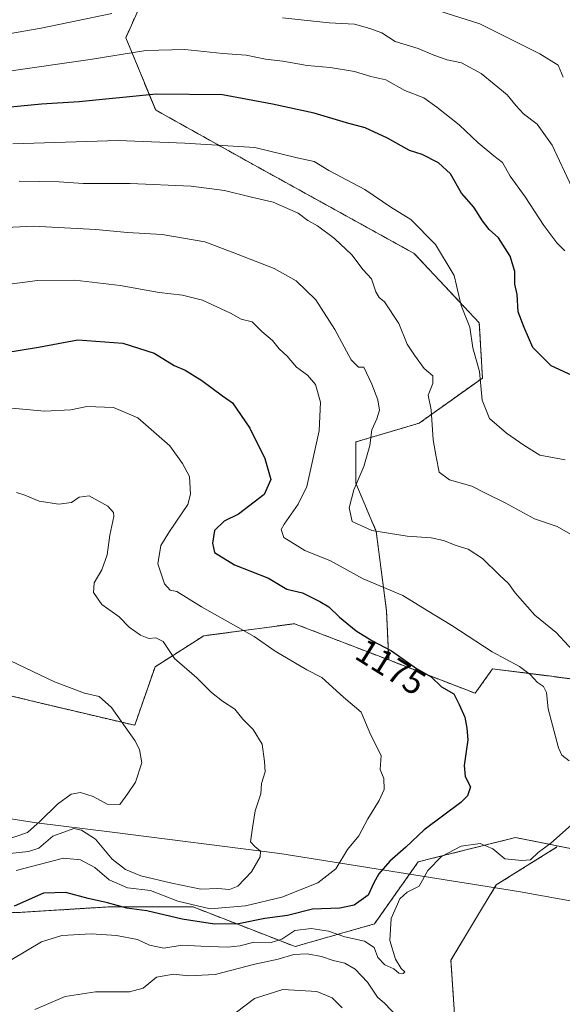
# Model space of a CAD drawing. Units: metres. Extents: x 648035 to 651489, y 4746219 to 4748606.
# Drawn here: x 650357 to 650514, y 4747404 to 4747688 of the extents above; entities that cross this region are included whole.
import ezdxf
from ezdxf.enums import TextEntityAlignment as Align

# ---------------------------------------------------------------- set-up
doc = ezdxf.new("R2010")
doc.units = ezdxf.units.M
doc.header["$MEASUREMENT"] = 0
doc.linetypes.add('TRAZOS', pattern=[0.75, 0.5, -0.25])
for name, color, linetype, lineweight in [('Arbolado forestal', 92, 'TRAZOS', 0), ('Arbolado forestal CxS', 92, 'Continuous', 0), ('Curva de nivel maestra', 36, 'Continuous', 30), ('Curva de nivel normal', 36, 'Continuous', 0), ('Espacio natural protegido', 2, 'Continuous', 13), ('Espacio natural protegido CxS', 2, 'Continuous', 0), ('Matorral', 135, 'Continuous', 0), ('Matorral CxS', 135, 'Continuous', 0), ('Municipio', 9, 'Continuous', 13), ('Municipio CxS', 142, 'Continuous', 0), ('Rótulo de curva de nivel directora', 19, 'Continuous', 0)]:
    doc.layers.add(name, color=color, linetype=linetype, lineweight=lineweight)
doc.styles.add('Arial', font='txt', dxfattribs={"height": 0.2})

# ---------------------------------------------------------------- blocks, each defined once
blk = doc.blocks.new('*U195')
at = {"layer": 'Curva de nivel normal', "color": 36, "linetype": 'Continuous', "lineweight": 0}
for points in [[(650516.59, 4747639.36, 1140), (650510.84, 4747651.41, 1140), (650506.55, 4747657.47, 1140), (650502.65, 4747660.52, 1140), (650500.5, 4747662.8, 1140), (650497.9, 4747666, 1140), (650490.4, 4747672.12, 1140), (650484.78, 4747675.18, 1140), (650480.65, 4747676.1, 1140), (650476.82, 4747677.4, 1140), (650472.3, 4747679.37, 1140), (650465.66, 4747681.33, 1140), (650461.79, 4747683.85, 1140), (650458.3, 4747685.05, 1140), (650453.94, 4747686.36, 1140), (650446.66, 4747686.75, 1140), (650433.16, 4747688.2, 1140)], [(650383.95, 4747689.44, 1140), (650363.62, 4747685.14, 1140), (650351.97, 4747683.17, 1140), (650340.29, 4747682.21, 1140), (650327.29, 4747680.99, 1140), (650315.95, 4747681.04, 1140), (650303.67, 4747682.68, 1140), (650294.83, 4747685.14, 1140), (650287.31, 4747686.99, 1140), (650281.19, 4747688.86, 1140)]]:
    blk.add_polyline3d(points, dxfattribs=at)
blk = doc.blocks.new('*U202')
at = {"layer": 'Curva de nivel normal', "color": 36, "linetype": 'Continuous', "lineweight": 0}
blk.add_polyline3d([(650514.67, 4747560.72, 1155), (650507.36, 4747562.1, 1155), (650502.76, 4747564.99, 1155), (650497.69, 4747568.37, 1155), (650492.86, 4747572.65, 1155), (650490.71, 4747577.94, 1155), (650489.9, 4747586.22, 1155), (650487.98, 4747593, 1155), (650487.14, 4747598.96, 1155), (650484.64, 4747605.19, 1155), (650482.6, 4747613.86, 1155), (650477.23, 4747622.85, 1155), (650470.18, 4747630.04, 1155), (650464.38, 4747633.62, 1155), (650456.92, 4747638.65, 1155), (650446.54, 4747644.19, 1155), (650442.34, 4747646.73, 1155), (650437.37, 4747647.79, 1155), (650425.22, 4747650.77, 1155), (650405.02, 4747651.98, 1155), (650385.8, 4747652.76, 1155), (650355.45, 4747651.85, 1155)], dxfattribs=at)
blk = doc.blocks.new('*U207')
at = {"layer": 'Curva de nivel normal', "color": 36, "linetype": 'Continuous', "lineweight": 0}
for points in [[(650419.92, 4747401.48, 1160), (650425.07, 4747405.41, 1160), (650433.29, 4747407.96, 1160), (650443.08, 4747407.41, 1160), (650447.45, 4747405.62, 1160), (650450.32, 4747402.72, 1160)], [(650516.16, 4747539.26, 1160), (650512.28, 4747541.52, 1160), (650505.82, 4747543.7, 1160), (650497.35, 4747548.34, 1160), (650491.68, 4747551.06, 1160), (650487.72, 4747553.11, 1160), (650481.28, 4747554.96, 1160), (650478.34, 4747557.16, 1160), (650477.42, 4747561.54, 1160), (650476.55, 4747566.47, 1160), (650476, 4747575.15, 1160), (650475.15, 4747579.32, 1160), (650476.47, 4747582.71, 1160), (650476.48, 4747584.93, 1160), (650474, 4747587.02, 1160), (650471.24, 4747590.89, 1160), (650469.11, 4747594.11, 1160), (650466.72, 4747600.04, 1160), (650462.56, 4747606.31, 1160), (650461.06, 4747607.48, 1160), (650460.1, 4747609.18, 1160), (650458.82, 4747612.91, 1160), (650456.45, 4747615.54, 1160), (650453.11, 4747619.86, 1160), (650448.14, 4747624.52, 1160), (650443.22, 4747628.18, 1160), (650440.47, 4747629.7, 1160), (650437.68, 4747631.81, 1160), (650430.44, 4747635.05, 1160), (650424.26, 4747636.44, 1160), (650416.44, 4747638.39, 1160), (650406.84, 4747639.6, 1160), (650389.3, 4747640.39, 1160), (650375.68, 4747640.43, 1160), (650368.78, 4747640.87, 1160), (650357.29, 4747641.05, 1160)]]:
    blk.add_polyline3d(points, dxfattribs=at)
blk = doc.blocks.new('*U211')
at = {"layer": 'Curva de nivel normal', "color": 36, "linetype": 'Continuous', "lineweight": 0}
blk.add_polyline3d([(650514.07, 4747671.04, 1135), (650512.57, 4747674.56, 1135), (650507.32, 4747677.74, 1135), (650490.01, 4747686.43, 1135), (650474.6, 4747691.35, 1135)], dxfattribs=at)
blk = doc.blocks.new('*U236')
at = {"layer": 'Curva de nivel maestra', "color": 36, "linetype": 'Continuous', "lineweight": 30}
blk.add_polyline3d([(650520.22, 4747583.36, 1150), (650510.62, 4747587.8, 1150), (650505.32, 4747593.09, 1150), (650502.77, 4747598.85, 1150), (650501.08, 4747603.41, 1150), (650500.83, 4747608.37, 1150), (650500.1, 4747611.37, 1150), (650500.1, 4747615.04, 1150), (650498.82, 4747619.45, 1150), (650495.4, 4747624.69, 1150), (650492.76, 4747627.18, 1150), (650490.78, 4747629.65, 1150), (650488.32, 4747633.55, 1150), (650484.77, 4747637.62, 1150), (650481.55, 4747643.17, 1150), (650478.14, 4747646.4, 1150), (650473.45, 4747648.76, 1150), (650469.78, 4747649.91, 1150), (650463.4, 4747653.5, 1150), (650456.96, 4747656.44, 1150), (650451.59, 4747657.91, 1150), (650442.29, 4747660.68, 1150), (650430.29, 4747663.24, 1150), (650415.9, 4747665.94, 1150), (650396.73, 4747666.12, 1150), (650374.56, 4747663.97, 1150), (650363.75, 4747663.26, 1150), (650347.81, 4747661.72, 1150)], dxfattribs=at)

msp = doc.modelspace()

# ---------------------------------------------------------------- linework, layer by layer
at = {"layer": 'Arbolado forestal', "color": 92, "linetype": 'TRAZOS', "lineweight": 0}
for points in [[(650612.49, 4747762.45, 1065.58), (650566.67, 4747763.6, 1079.5), (650528.63, 4747755.97, 1093.63), (650500.56, 4747760.59, 1097.58), (650464.92, 4747761.27, 1101.29), (650441.48, 4747755.8, 1105.84), (650425.91, 4747735.83, 1115.99), (650396.58, 4747701.64, 1134.44), (650388, 4747682.42, 1143.21), (650396.62, 4747661.59, 1151.45), (650424.23, 4747646.15, 1156.66), (650471.1, 4747620.22, 1156.51), (650489.89, 4747600.19, 1153.97), (650490.79, 4747584.31, 1154.92), (650472.56, 4747571.29, 1161.05), (650454.38, 4747565.9, 1166.12), (650454.3, 4747565.78, 1166.13), (650454.3, 4747554.01, 1164.94), (650460.19, 4747540.03, 1164.97), (650463.13, 4747517.23, 1171.99), (650463.78, 4747503, 1175.73)], [(650612.49, 4747762.45, 1065.58), (650566.67, 4747763.6, 1079.5), (650528.63, 4747755.97, 1093.63), (650500.56, 4747760.59, 1097.58), (650464.92, 4747761.27, 1101.29), (650441.48, 4747755.8, 1105.84), (650425.91, 4747735.83, 1115.99), (650396.58, 4747701.64, 1134.44), (650388, 4747682.42, 1143.21), (650396.62, 4747661.59, 1151.45), (650424.23, 4747646.15, 1156.66), (650471.1, 4747620.22, 1156.51), (650489.89, 4747600.19, 1153.97), (650490.79, 4747584.31, 1154.92), (650472.56, 4747571.29, 1161.05), (650454.38, 4747565.9, 1166.12), (650454.3, 4747565.78, 1166.13), (650454.3, 4747554.01, 1164.94), (650460.19, 4747540.03, 1164.97), (650463.13, 4747517.23, 1171.99), (650463.78, 4747503, 1175.73)], [(650463.78, 4747503, 1175.73), (650436.63, 4747513.47, 1178.15), (650410.46, 4747509.96, 1182.12), (650396.45, 4747501.04, 1186.45), (650390.58, 4747484.17, 1189.72), (650363.28, 4747490.6, 1191.32), (650356.75, 4747492.23, 1192.14), (650342.05, 4747495.5, 1195.54), (650337.15, 4747533.06, 1196.89), (650337.15, 4747539.59, 1196.42), (650327.35, 4747554.29, 1194.12), (650312.65, 4747564.09, 1193.33), (650297.95, 4747562.46, 1195.04), (650273.46, 4747557.56, 1197.71), (650260.39, 4747542.86, 1199.12), (650250.59, 4747524.9, 1192.6), (650242.42, 4747520, 1191.36), (650237.52, 4747533.06, 1196.33), (650232.63, 4747562.46, 1199.48), (650206.49, 4747578.79, 1200.38), (650191.8, 4747582.06, 1203.15), (650165.66, 4747582.06, 1211.56)], [(650463.78, 4747503, 1175.73), (650488.68, 4747493.41, 1173.44), (650493.7, 4747500.43, 1171.17), (650510.04, 4747498.39, 1169.05), (650525.35, 4747496.35, 1164.55)], [(650512.29, 4747449.41, 1169.69), (650500.31, 4747451.81, 1171.05), (650476.44, 4747445.84, 1171.04), (650472.28, 4747444.8, 1172.82), (650459.64, 4747426.9, 1171.26), (650436.78, 4747420.37, 1166.8), (650407.38, 4747431.8, 1179.74), (650382.88, 4747431.8, 1174.18), (650356.75, 4747430.17, 1173.98), (650320.82, 4747431.8, 1181.17), (650291.42, 4747449.77, 1191.01), (650278.35, 4747466.1, 1197.34), (650257.12, 4747490.6, 1194.45), (650230.99, 4747500.4, 1191.08), (650195.06, 4747495.5, 1190.82), (650181.99, 4747493.87, 1193.72), (650155.86, 4747493.87, 1198.52), (650146.85, 4747489.86, 1197.89)], [(650483.88, 4747383.77, 1163.77), (650481.71, 4747416.4, 1168.02), (650494.76, 4747438.15, 1166), (650512.16, 4747449.02, 1169.66), (650512.29, 4747449.41, 1169.69)], [(650483.88, 4747383.77, 1163.77), (650481.71, 4747416.4, 1168.02), (650494.76, 4747438.15, 1166), (650512.16, 4747449.02, 1169.66), (650512.29, 4747449.41, 1169.69)], [(650512.29, 4747449.41, 1169.69), (650518.21, 4747448.23, 1169)]]:
    msp.add_polyline3d(points, dxfattribs=at)
at = {"layer": 'Arbolado forestal CxS', "color": 92, "linetype": 'Continuous', "lineweight": 0}
for points in [[(650525.35, 4747496.35, 1164.55), (650510.04, 4747498.39, 1169.05), (650493.7, 4747500.43, 1171.17), (650488.68, 4747493.41, 1173.44), (650463.78, 4747503, 1175.73), (650463.13, 4747517.23, 1171.99), (650460.19, 4747540.03, 1164.97), (650454.3, 4747554.01, 1164.94), (650454.3, 4747565.78, 1166.13), (650454.38, 4747565.89, 1166.12), (650472.56, 4747571.29, 1161.05), (650490.79, 4747584.31, 1154.92), (650489.89, 4747600.19, 1153.97), (650471.1, 4747620.22, 1156.51), (650424.23, 4747646.15, 1156.66), (650396.62, 4747661.58, 1151.45), (650388, 4747682.42, 1143.21), (650396.58, 4747701.64, 1134.44), (650425.91, 4747735.83, 1115.99), (650441.48, 4747755.8, 1105.84), (650464.92, 4747761.27, 1101.29), (650500.56, 4747760.59, 1097.58), (650528.63, 4747755.97, 1093.63)], [(650525.35, 4747496.35, 1164.55), (650510.04, 4747498.39, 1169.05), (650493.7, 4747500.43, 1171.17), (650488.68, 4747493.41, 1173.44), (650463.78, 4747503, 1175.73), (650463.13, 4747517.23, 1171.99), (650460.19, 4747540.03, 1164.97), (650454.3, 4747554.01, 1164.94), (650454.3, 4747565.78, 1166.13), (650454.38, 4747565.89, 1166.12), (650472.56, 4747571.29, 1161.05), (650490.79, 4747584.31, 1154.92), (650489.89, 4747600.19, 1153.97), (650471.1, 4747620.22, 1156.51), (650424.23, 4747646.15, 1156.66), (650396.62, 4747661.58, 1151.45), (650388, 4747682.42, 1143.21), (650396.58, 4747701.64, 1134.44), (650425.91, 4747735.83, 1115.99), (650441.48, 4747755.8, 1105.84), (650464.92, 4747761.27, 1101.29), (650500.56, 4747760.59, 1097.58), (650528.63, 4747755.97, 1093.63)], [(650396.58, 4747701.64, 1134.44), (650388, 4747682.42, 1143.21), (650396.62, 4747661.58, 1151.45), (650424.23, 4747646.15, 1156.66), (650471.1, 4747620.22, 1156.51), (650489.89, 4747600.19, 1153.97), (650490.79, 4747584.31, 1154.92), (650472.56, 4747571.29, 1161.05), (650454.38, 4747565.89, 1166.12), (650454.3, 4747565.78, 1166.13), (650454.3, 4747554.01, 1164.94), (650460.19, 4747540.03, 1164.97), (650463.13, 4747517.23, 1171.99), (650463.78, 4747503, 1175.73), (650436.63, 4747513.47, 1178.15), (650410.46, 4747509.96, 1182.12), (650396.45, 4747501.04, 1186.45), (650390.58, 4747484.17, 1189.72), (650363.28, 4747490.6, 1191.32), (650356.75, 4747492.23, 1192.14)], [(650396.58, 4747701.64, 1134.44), (650388, 4747682.42, 1143.21), (650396.62, 4747661.58, 1151.45), (650424.23, 4747646.15, 1156.66), (650471.1, 4747620.22, 1156.51), (650489.89, 4747600.19, 1153.97), (650490.79, 4747584.31, 1154.92), (650472.56, 4747571.29, 1161.05), (650454.38, 4747565.89, 1166.12), (650454.3, 4747565.78, 1166.13), (650454.3, 4747554.01, 1164.94), (650460.19, 4747540.03, 1164.97), (650463.13, 4747517.23, 1171.99), (650463.78, 4747503, 1175.73), (650436.63, 4747513.47, 1178.15), (650410.46, 4747509.96, 1182.12), (650396.45, 4747501.04, 1186.45), (650390.58, 4747484.17, 1189.72), (650363.28, 4747490.6, 1191.32), (650356.75, 4747492.23, 1192.14)], [(650155.86, 4747493.87, 1198.52), (650181.99, 4747493.87, 1193.72), (650195.06, 4747495.5, 1190.82), (650230.99, 4747500.4, 1191.08), (650257.12, 4747490.6, 1194.45), (650278.35, 4747466.1, 1197.34), (650291.42, 4747449.77, 1191.01), (650320.82, 4747431.8, 1181.17), (650356.75, 4747430.17, 1173.98), (650382.88, 4747431.8, 1174.18), (650407.38, 4747431.8, 1179.74), (650436.78, 4747420.37, 1166.8), (650459.64, 4747426.9, 1171.26), (650472.28, 4747444.8, 1172.82), (650476.44, 4747445.84, 1171.04), (650500.31, 4747451.81, 1171.05), (650512.29, 4747449.41, 1169.69), (650512.29, 4747449.41, 1169.69), (650512.16, 4747449.02, 1169.66), (650494.76, 4747438.15, 1166), (650481.71, 4747416.4, 1168.02), (650483.88, 4747383.77, 1163.77)], [(650155.86, 4747493.87, 1198.52), (650181.99, 4747493.87, 1193.72), (650195.06, 4747495.5, 1190.82), (650230.99, 4747500.4, 1191.08), (650257.12, 4747490.6, 1194.45), (650278.35, 4747466.1, 1197.34), (650291.42, 4747449.77, 1191.01), (650320.82, 4747431.8, 1181.17), (650356.75, 4747430.17, 1173.98), (650382.88, 4747431.8, 1174.18), (650407.38, 4747431.8, 1179.74), (650436.78, 4747420.37, 1166.8), (650459.64, 4747426.9, 1171.26), (650472.28, 4747444.8, 1172.82), (650476.44, 4747445.84, 1171.04), (650500.31, 4747451.81, 1171.05), (650512.29, 4747449.41, 1169.69), (650512.29, 4747449.41, 1169.69), (650512.16, 4747449.02, 1169.66), (650494.76, 4747438.15, 1166), (650481.71, 4747416.4, 1168.02), (650483.88, 4747383.77, 1163.77)], [(650483.88, 4747383.77, 1163.77), (650481.71, 4747416.4, 1168.02), (650494.76, 4747438.15, 1166), (650512.16, 4747449.02, 1169.66), (650512.29, 4747449.41, 1169.69), (650518.21, 4747448.23, 1169)], [(650483.88, 4747383.77, 1163.77), (650481.71, 4747416.4, 1168.02), (650494.76, 4747438.15, 1166), (650512.16, 4747449.02, 1169.66), (650512.29, 4747449.41, 1169.69), (650518.21, 4747448.23, 1169)]]:
    msp.add_polyline3d(points, dxfattribs=at)
at = {"layer": 'Curva de nivel maestra', "color": 36, "linetype": 'Continuous', "lineweight": 30}
msp.add_polyline3d([(650352.84, 4747591.58, 1175), (650362.83, 4747593.18, 1175), (650374.23, 4747595.3, 1175), (650387.16, 4747594.38, 1175), (650396.21, 4747591.52, 1175), (650401.94, 4747587.96, 1175), (650405.09, 4747586.54, 1175), (650409.94, 4747583.6, 1175), (650415.85, 4747579.2, 1175), (650418.8, 4747577.12, 1175), (650423.8, 4747569.84, 1175), (650428.06, 4747561.14, 1175), (650429.79, 4747555.01, 1175), (650427.93, 4747550.71, 1175), (650420.48, 4747545.04, 1175), (650416.37, 4747543.04, 1175), (650413.59, 4747540.37, 1175), (650412.95, 4747536.71, 1175), (650413.58, 4747534, 1175), (650419.29, 4747530.46, 1175), (650429.16, 4747526.57, 1175), (650434.45, 4747523.43, 1175), (650438.91, 4747522.32, 1175), (650443.92, 4747519.84, 1175), (650446.56, 4747518.36, 1175), (650449.58, 4747515.33, 1175), (650454.42, 4747511.42, 1175), (650458.88, 4747508.62, 1175), (650464.59, 4747505.68, 1175), (650471.8, 4747500.57, 1175), (650476.03, 4747498.16, 1175), (650478.98, 4747495.22, 1175), (650482.51, 4747493.22, 1175), (650484.07, 4747490.16, 1175), (650485.68, 4747486.5, 1175), (650486.33, 4747483.33, 1175), (650486.58, 4747479.95, 1175), (650485.56, 4747472.56, 1175), (650485.78, 4747469.43, 1175), (650487.36, 4747466.41, 1175), (650486.5, 4747463.84, 1175), (650484.53, 4747461.94, 1175), (650473.96, 4747454.04, 1175), (650468.68, 4747449.04, 1175), (650464.08, 4747445.04, 1175), (650460.91, 4747441.37, 1175), (650459.52, 4747438.71, 1175), (650457.9, 4747435.18, 1175), (650453.87, 4747432.29, 1175), (650449.68, 4747431.43, 1175), (650441.77, 4747431.19, 1175), (650434.62, 4747429.37, 1175), (650428.07, 4747428.49, 1175), (650420.5, 4747426.92, 1175), (650413.55, 4747426.79, 1175), (650404.24, 4747428.29, 1175), (650394.08, 4747430.66, 1175), (650388.32, 4747431.46, 1175), (650382.76, 4747433, 1175), (650377.19, 4747434.21, 1175), (650370.76, 4747435.98, 1175), (650364.34, 4747435.81, 1175), (650355.82, 4747432.04, 1175)], dxfattribs=at)
at = {"layer": 'Curva de nivel normal', "color": 36, "linetype": 'Continuous', "lineweight": 0}
for points in [[(650514.56, 4747620.98, 1145), (650512.21, 4747623.29, 1145), (650508.49, 4747628.24, 1145), (650503.13, 4747636.55, 1145), (650498.8, 4747642.55, 1145), (650496.59, 4747646.47, 1145), (650494.11, 4747648.38, 1145), (650489.56, 4747652.15, 1145), (650484.1, 4747657.35, 1145), (650477.62, 4747662.42, 1145), (650473.9, 4747665.09, 1145), (650468.44, 4747667.2, 1145), (650462.95, 4747670.31, 1145), (650458.63, 4747671.27, 1145), (650453.95, 4747672.69, 1145), (650446.95, 4747673.86, 1145), (650440.29, 4747674.46, 1145), (650433.29, 4747675.65, 1145), (650428.29, 4747676.24, 1145), (650422.71, 4747677.38, 1145), (650415.97, 4747677.88, 1145), (650405.04, 4747679.03, 1145), (650393.82, 4747678.76, 1145), (650377.71, 4747676.16, 1145), (650354.26, 4747672.77, 1145)], [(650519.18, 4747503.26, 1165), (650512.06, 4747510.89, 1165), (650505.87, 4747515.94, 1165), (650500.21, 4747522.37, 1165), (650498.31, 4747525.06, 1165), (650495.68, 4747527.43, 1165), (650490.8, 4747532.27, 1165), (650486.71, 4747534.99, 1165), (650483.19, 4747535.99, 1165), (650479.52, 4747537.48, 1165), (650475.98, 4747538.23, 1165), (650469.12, 4747538.75, 1165), (650458.89, 4747540.31, 1165), (650453.23, 4747542.98, 1165), (650452.42, 4747546.84, 1165), (650453.74, 4747552.1, 1165), (650456.64, 4747558.82, 1165), (650458.36, 4747564.82, 1165), (650458.96, 4747569.4, 1165), (650460.4, 4747572.5, 1165), (650461.14, 4747575.03, 1165), (650460.67, 4747577.99, 1165), (650458.93, 4747582.56, 1165), (650456.62, 4747587.46, 1165), (650455.06, 4747587.39, 1165), (650452.94, 4747589.53, 1165), (650448.22, 4747598.31, 1165), (650442.77, 4747606.83, 1165), (650437.06, 4747612.36, 1165), (650430.81, 4747615.9, 1165), (650418.67, 4747620.64, 1165), (650410.8, 4747623.62, 1165), (650398.52, 4747625.7, 1165), (650388.55, 4747626.3, 1165), (650379.39, 4747627.15, 1165), (650361.31, 4747628.06, 1165), (650351.55, 4747627.62, 1165)], [(650515.8, 4747473.88, 1170), (650513.7, 4747475.54, 1170), (650512.67, 4747477.7, 1170), (650509.71, 4747488.88, 1170), (650509.21, 4747493.66, 1170), (650508.42, 4747495.39, 1170), (650506.61, 4747496.49, 1170), (650504.54, 4747498.8, 1170), (650501.44, 4747501.08, 1170), (650493.58, 4747505.38, 1170), (650481.98, 4747512.95, 1170), (650474.83, 4747517.3, 1170), (650467.87, 4747521.59, 1170), (650456.45, 4747526.41, 1170), (650446.99, 4747531.58, 1170), (650439.65, 4747534.61, 1170), (650433.55, 4747538.36, 1170), (650432.75, 4747540.59, 1170), (650433.66, 4747542.16, 1170), (650437.73, 4747547.97, 1170), (650440.18, 4747553.04, 1170), (650443.71, 4747569.12, 1170), (650444.08, 4747577.37, 1170), (650442.64, 4747582.4, 1170), (650440.35, 4747585.17, 1170), (650437.17, 4747587.4, 1170), (650434.56, 4747590.59, 1170), (650432.24, 4747592.68, 1170), (650430.27, 4747595.1, 1170), (650427.26, 4747597.7, 1170), (650424.45, 4747600.53, 1170), (650421.24, 4747601.32, 1170), (650418.21, 4747602.97, 1170), (650410.1, 4747606.73, 1170), (650404.35, 4747608.2, 1170), (650397.64, 4747608.94, 1170), (650386.37, 4747610.99, 1170), (650373.31, 4747612.48, 1170), (650362.59, 4747612.43, 1170), (650351.5, 4747610.98, 1170)], [(650350.95, 4747576.04, 1180), (650364.62, 4747574.79, 1180), (650372.15, 4747575.16, 1180), (650376.75, 4747576.06, 1180), (650384.44, 4747575.76, 1180), (650391.52, 4747572.83, 1180), (650400.66, 4747564.76, 1180), (650404.36, 4747559.66, 1180), (650406.4, 4747555.9, 1180), (650406.64, 4747550.86, 1180), (650405.89, 4747547.84, 1180), (650400.62, 4747540.08, 1180), (650398.13, 4747536.06, 1180), (650397.26, 4747530.68, 1180), (650399.2, 4747524.93, 1180), (650400.79, 4747523.12, 1180), (650402.71, 4747522.75, 1180), (650409.86, 4747518.37, 1180), (650425, 4747509.78, 1180), (650431.08, 4747505.5, 1180), (650440.16, 4747500.21, 1180), (650444.51, 4747497.91, 1180), (650450.77, 4747492.32, 1180), (650455.81, 4747487.97, 1180), (650458.63, 4747481.35, 1180), (650461.62, 4747475.45, 1180), (650461.36, 4747471.42, 1180), (650462.41, 4747468.79, 1180), (650462.47, 4747465.68, 1180), (650461.01, 4747462.45, 1180), (650457.73, 4747457.18, 1180), (650455.19, 4747452.29, 1180), (650451.9, 4747448.37, 1180), (650448.5, 4747442.77, 1180), (650443.33, 4747438.74, 1180), (650432.96, 4747434.62, 1180), (650422.55, 4747432.1, 1180), (650412.36, 4747431.26, 1180), (650403.02, 4747433.44, 1180), (650395.1, 4747436.52, 1180), (650388.53, 4747437.28, 1180), (650383.18, 4747439.6, 1180), (650379.08, 4747443.16, 1180), (650374.95, 4747445.37, 1180), (650370.07, 4747445.82, 1180), (650356.45, 4747442.28, 1180)], [(650354.62, 4747447.17, 1185), (650359.95, 4747447.77, 1185), (650362.95, 4747448.78, 1185), (650367.03, 4747452.24, 1185), (650373.06, 4747454.38, 1185), (650375.2, 4747453.95, 1185), (650379.24, 4747451.33, 1185), (650384.11, 4747445.53, 1185), (650387.92, 4747442.6, 1185), (650392.36, 4747440.78, 1185), (650401.29, 4747438.68, 1185), (650409.62, 4747436.93, 1185), (650414.55, 4747437.13, 1185), (650417.86, 4747436.84, 1185), (650420.25, 4747437.78, 1185), (650424.21, 4747441.92, 1185), (650426.72, 4747446.28, 1185), (650426.84, 4747447.85, 1185), (650425.15, 4747449.24, 1185), (650423.9, 4747450.58, 1185), (650424.48, 4747454.62, 1185), (650425.31, 4747459.52, 1185), (650426.9, 4747464.43, 1185), (650427.1, 4747467.37, 1185), (650428.19, 4747470.71, 1185), (650428.01, 4747473.71, 1185), (650427.35, 4747478.73, 1185), (650424.73, 4747482.94, 1185), (650421.77, 4747485.98, 1185), (650419.44, 4747488.85, 1185), (650415.85, 4747491.08, 1185), (650412.7, 4747493.62, 1185), (650408.48, 4747497.9, 1185), (650402.05, 4747503.47, 1185), (650398.81, 4747508.33, 1185), (650396.65, 4747509.42, 1185), (650394.62, 4747509.2, 1185), (650392.29, 4747510.18, 1185), (650389, 4747512.5, 1185), (650386.07, 4747515.44, 1185), (650381.07, 4747519.03, 1185), (650378.67, 4747522.47, 1185), (650378.9, 4747525.21, 1185), (650381.09, 4747529.01, 1185), (650382.61, 4747533.37, 1185), (650383.4, 4747539.04, 1185), (650384.54, 4747544.37, 1185), (650384.48, 4747545.52, 1185), (650382.88, 4747547.39, 1185), (650377.5, 4747550.29, 1185), (650374.62, 4747549.99, 1185), (650372.39, 4747548.4, 1185), (650368.71, 4747547.89, 1185), (650363.06, 4747548.78, 1185), (650358.95, 4747550.57, 1185), (650356.55, 4747551.34, 1185)], [(650353.54, 4747451.19, 1190), (650359.68, 4747453.26, 1190), (650363.29, 4747456.51, 1190), (650368.29, 4747461.44, 1190), (650372.29, 4747464.31, 1190), (650374.95, 4747464.76, 1190), (650378.62, 4747463.62, 1190), (650382.6, 4747461.41, 1190), (650386.28, 4747461.31, 1190), (650388.64, 4747464.47, 1190), (650390.8, 4747467.77, 1190), (650392.62, 4747473.35, 1190), (650391.99, 4747477.22, 1190), (650390.65, 4747479.76, 1190), (650383.85, 4747489.31, 1190), (650380.29, 4747492.52, 1190), (650376.08, 4747493.4, 1190), (650367.45, 4747496.75, 1190), (650352.54, 4747503.85, 1190)], [(650355.13, 4747416.66, 1170), (650363.75, 4747421.76, 1170), (650369.62, 4747423.53, 1170), (650378.06, 4747424.04, 1170), (650385.3, 4747423.59, 1170), (650391.38, 4747422.4, 1170), (650394.86, 4747420.75, 1170), (650398.95, 4747419.89, 1170), (650404.29, 4747420.8, 1170), (650409.62, 4747420.52, 1170), (650417.29, 4747420.24, 1170), (650420.95, 4747420.57, 1170), (650424.95, 4747421.59, 1170), (650429.95, 4747421.52, 1170), (650432.95, 4747422.53, 1170), (650436.75, 4747425.04, 1170), (650441.46, 4747425.62, 1170), (650446.41, 4747424.77, 1170), (650451.12, 4747423.17, 1170), (650456.84, 4747421.92, 1170), (650459.58, 4747420.05, 1170), (650460.63, 4747417.22, 1170), (650462.65, 4747415.11, 1170), (650465.3, 4747413.95, 1170), (650466.72, 4747412.74, 1170), (650467.99, 4747412.62, 1170), (650468.42, 4747413.09, 1170), (650467.35, 4747414.08, 1170), (650465.69, 4747416.78, 1170), (650464.07, 4747422.16, 1170), (650464.48, 4747428.45, 1170), (650467, 4747434.09, 1170), (650469.13, 4747436.02, 1170), (650472.51, 4747437.79, 1170), (650475.01, 4747442.3, 1170), (650478.95, 4747446.33, 1170), (650484.62, 4747449.3, 1170), (650490.16, 4747450.09, 1170), (650493.78, 4747448.58, 1170), (650497.21, 4747445.63, 1170), (650502.17, 4747445.19, 1170), (650504.67, 4747445.42, 1170), (650506.8, 4747447.45, 1170), (650510.54, 4747450.15, 1170), (650517.32, 4747456.21, 1170)], [(650361.78, 4747402.25, 1165), (650370.5, 4747405.97, 1165), (650379.31, 4747407.28, 1165), (650389.05, 4747407.32, 1165), (650392.98, 4747408.34, 1165), (650396.88, 4747411.53, 1165), (650401.79, 4747412.4, 1165), (650406.08, 4747411.92, 1165), (650413.75, 4747412.35, 1165), (650425.2, 4747415.29, 1165), (650431.92, 4747416.7, 1165), (650436.43, 4747418.05, 1165), (650440.23, 4747418.28, 1165), (650444.37, 4747417.47, 1165), (650447.81, 4747416.32, 1165), (650451.17, 4747415.59, 1165), (650454.11, 4747413.87, 1165), (650457.69, 4747410.11, 1165), (650460.5, 4747405.81, 1165), (650462.7, 4747403.93, 1165), (650466.25, 4747400.16, 1165)]]:
    msp.add_polyline3d(points, dxfattribs=at)
at = {"layer": 'Espacio natural protegido', "color": 2, "linetype": 'Continuous', "lineweight": 13}
msp.add_polyline3d([(650162.25, 4747486.52, 1194.19), (650230.56, 4747476.14, 1186.28), (650296.05, 4747466.36, 1202.42), (650362.32, 4747456.08, 1189.83), (650384.1, 4747453.33, 1187.68), (650432.38, 4747447.24, 1183.39), (650501.2, 4747436.23, 1167), (650583.8, 4747421.32, 1148.15), (650631.63, 4747443.2, 1135.73), (650695.29, 4747471.11, 1116.28), (650761.47, 4747501.08, 1099.04), (650826.51, 4747530.27, 1080.81), (650885.48, 4747556.86, 1063.95), (650949.13, 4747585.91, 1051.11), (650997.85, 4747607.68, 1034.69), (651069.88, 4747605.21, 1009.86), (651135.66, 4747603.43, 983.95), (651202.23, 4747600.01, 959.26), (651270.94, 4747598.02, 934.63), (651341.7, 4747595.03, 909.1), (651418.04, 4747594.13, 878.41), (651460.14, 4747591.61, 862.18)], dxfattribs=at)
msp.add_polyline3d([(650162.25, 4747486.52, 1194.19), (650230.56, 4747476.14, 1186.28), (650296.05, 4747466.36, 1202.42), (650362.32, 4747456.08, 1189.83), (650384.1, 4747453.33, 1187.68), (650432.38, 4747447.24, 1183.39), (650501.2, 4747436.23, 1167), (650583.8, 4747421.32, 1148.15), (650631.63, 4747443.2, 1135.73), (650695.29, 4747471.11, 1116.28), (650761.47, 4747501.08, 1099.04), (650826.51, 4747530.27, 1080.81), (650885.48, 4747556.86, 1063.95), (650949.13, 4747585.91, 1051.11), (650997.85, 4747607.68, 1034.69), (651069.88, 4747605.21, 1009.86), (651135.66, 4747603.43, 983.95), (651202.23, 4747600.01, 959.26), (651270.94, 4747598.02, 934.63), (651341.7, 4747595.03, 909.1), (651418.04, 4747594.13, 878.41), (651460.14, 4747591.61, 862.18)], dxfattribs=at)
at = {"layer": 'Espacio natural protegido CxS', "color": 2, "linetype": 'Continuous', "lineweight": 0}
msp.add_polyline3d([(650162.25, 4747486.52, 1194.19), (650230.56, 4747476.14, 1186.28), (650296.05, 4747466.36, 1202.42), (650362.32, 4747456.08, 1189.83), (650384.1, 4747453.33, 1187.68), (650432.38, 4747447.24, 1183.39), (650501.2, 4747436.23, 1167), (650583.8, 4747421.32, 1148.15), (650631.63, 4747443.2, 1135.73), (650695.29, 4747471.11, 1116.28), (650761.47, 4747501.08, 1099.04), (650826.51, 4747530.27, 1080.81), (650885.48, 4747556.86, 1063.95), (650949.13, 4747585.91, 1051.11), (650997.85, 4747607.68, 1034.69), (651069.88, 4747605.21, 1009.86), (651135.66, 4747603.43, 983.95), (651202.23, 4747600.01, 959.26), (651270.94, 4747598.02, 934.63), (651341.7, 4747595.03, 909.1), (651418.04, 4747594.13, 878.41), (651460.14, 4747591.61, 862.18), (651460.14, 4747591.61, 862.18), (651488.79, 4746292.93, 1076.11)], dxfattribs=at)
msp.add_polyline3d([(650162.25, 4747486.52, 1194.19), (650230.56, 4747476.14, 1186.28), (650296.05, 4747466.36, 1202.42), (650362.32, 4747456.08, 1189.83), (650384.1, 4747453.33, 1187.68), (650432.38, 4747447.24, 1183.39), (650501.2, 4747436.23, 1167), (650583.8, 4747421.32, 1148.15), (650631.63, 4747443.2, 1135.73), (650695.29, 4747471.11, 1116.28), (650761.47, 4747501.08, 1099.04), (650826.51, 4747530.27, 1080.81), (650885.48, 4747556.86, 1063.95), (650949.13, 4747585.91, 1051.11), (650997.85, 4747607.68, 1034.69), (651069.88, 4747605.21, 1009.86), (651135.66, 4747603.43, 983.95), (651202.23, 4747600.01, 959.26), (651270.94, 4747598.02, 934.63), (651341.7, 4747595.03, 909.1), (651418.04, 4747594.13, 878.41), (651460.14, 4747591.61, 862.18), (651460.14, 4747591.61, 862.18), (651488.79, 4746292.93, 1076.11)], dxfattribs=at)
msp.add_polyline3d([(650162.25, 4747486.52, 1194.19), (650230.56, 4747476.14, 1186.28), (650296.05, 4747466.36, 1202.42), (650362.32, 4747456.08, 1189.83), (650384.1, 4747453.33, 1187.68), (650432.38, 4747447.24, 1183.39), (650501.2, 4747436.23, 1167), (650583.8, 4747421.32, 1148.15), (650631.63, 4747443.2, 1135.73), (650695.29, 4747471.11, 1116.28), (650761.47, 4747501.08, 1099.04), (650826.51, 4747530.27, 1080.81), (650885.48, 4747556.86, 1063.95), (650949.13, 4747585.91, 1051.11), (650997.85, 4747607.68, 1034.69), (651069.88, 4747605.21, 1009.86), (651135.66, 4747603.43, 983.95), (651202.23, 4747600.01, 959.26), (651270.94, 4747598.02, 934.63), (651341.7, 4747595.03, 909.1), (651418.04, 4747594.13, 878.41), (651460.14, 4747591.61, 862.18), (651460.14, 4747591.61, 862.18), (651488.79, 4746292.93, 1076.11)], dxfattribs=at)
msp.add_polyline3d([(650162.25, 4747486.52, 1194.19), (650230.56, 4747476.14, 1186.28), (650296.05, 4747466.36, 1202.42), (650362.32, 4747456.08, 1189.83), (650384.1, 4747453.33, 1187.68), (650432.38, 4747447.24, 1183.39), (650501.2, 4747436.23, 1167), (650583.8, 4747421.32, 1148.15), (650631.63, 4747443.2, 1135.73), (650695.29, 4747471.11, 1116.28), (650761.47, 4747501.08, 1099.04), (650826.51, 4747530.27, 1080.81), (650885.48, 4747556.86, 1063.95), (650949.13, 4747585.91, 1051.11), (650997.85, 4747607.68, 1034.69), (651069.88, 4747605.21, 1009.86), (651135.66, 4747603.43, 983.95), (651202.23, 4747600.01, 959.26), (651270.94, 4747598.02, 934.63), (651341.7, 4747595.03, 909.1), (651418.04, 4747594.13, 878.41), (651460.14, 4747591.61, 862.18), (651460.14, 4747591.61, 862.18), (651488.79, 4746292.93, 1076.11)], dxfattribs=at)
at = {"layer": 'Matorral', "color": 135, "linetype": 'Continuous', "lineweight": 0}
for points in [[(650463.78, 4747503, 1175.73), (650436.63, 4747513.47, 1178.15), (650410.46, 4747509.96, 1182.12), (650396.45, 4747501.04, 1186.45), (650390.58, 4747484.17, 1189.72), (650363.28, 4747490.6, 1191.32), (650356.75, 4747492.23, 1192.14), (650342.05, 4747495.5, 1195.54), (650337.15, 4747533.06, 1196.89), (650337.15, 4747539.59, 1196.42), (650327.35, 4747554.29, 1194.12), (650312.65, 4747564.09, 1193.33), (650297.95, 4747562.46, 1195.04), (650273.46, 4747557.56, 1197.71), (650260.39, 4747542.86, 1199.12), (650250.59, 4747524.9, 1192.6), (650242.42, 4747520, 1191.36), (650237.52, 4747533.06, 1196.33), (650232.63, 4747562.46, 1199.48), (650206.49, 4747578.79, 1200.38), (650191.8, 4747582.06, 1203.15), (650165.66, 4747582.06, 1211.56)], [(650463.78, 4747503, 1175.73), (650488.68, 4747493.41, 1173.44), (650493.7, 4747500.43, 1171.17), (650510.04, 4747498.39, 1169.05), (650525.35, 4747496.35, 1164.55)], [(650512.29, 4747449.41, 1169.69), (650500.31, 4747451.81, 1171.05), (650476.44, 4747445.84, 1171.04), (650472.28, 4747444.8, 1172.82), (650459.64, 4747426.9, 1171.26), (650436.78, 4747420.37, 1166.8), (650407.38, 4747431.8, 1179.74), (650382.88, 4747431.8, 1174.18), (650356.75, 4747430.17, 1173.98), (650320.82, 4747431.8, 1181.17), (650291.42, 4747449.77, 1191.01), (650278.35, 4747466.1, 1197.34), (650257.12, 4747490.6, 1194.45), (650230.99, 4747500.4, 1191.08), (650195.06, 4747495.5, 1190.82), (650181.99, 4747493.87, 1193.72), (650155.86, 4747493.87, 1198.52), (650146.85, 4747489.86, 1197.89)], [(650512.29, 4747449.41, 1169.69), (650518.21, 4747448.23, 1169)]]:
    msp.add_polyline3d(points, dxfattribs=at)
at = {"layer": 'Matorral CxS', "color": 135, "linetype": 'Continuous', "lineweight": 0}
for points in [[(650356.75, 4747492.23, 1192.14), (650363.28, 4747490.6, 1191.32), (650390.58, 4747484.17, 1189.72), (650396.45, 4747501.04, 1186.45), (650410.46, 4747509.96, 1182.12), (650436.63, 4747513.47, 1178.15), (650463.78, 4747503, 1175.73), (650488.68, 4747493.41, 1173.44), (650493.7, 4747500.43, 1171.17), (650510.04, 4747498.39, 1169.05), (650525.35, 4747496.35, 1164.55)], [(650356.75, 4747492.23, 1192.14), (650363.28, 4747490.6, 1191.32), (650390.58, 4747484.17, 1189.72), (650396.45, 4747501.04, 1186.45), (650410.46, 4747509.96, 1182.12), (650436.63, 4747513.47, 1178.15), (650463.78, 4747503, 1175.73), (650488.68, 4747493.41, 1173.44), (650493.7, 4747500.43, 1171.17), (650510.04, 4747498.39, 1169.05), (650525.35, 4747496.35, 1164.55)], [(650518.21, 4747448.23, 1169), (650512.29, 4747449.41, 1169.69), (650500.31, 4747451.81, 1171.05), (650476.44, 4747445.84, 1171.04), (650472.28, 4747444.8, 1172.82), (650459.64, 4747426.9, 1171.26), (650436.78, 4747420.37, 1166.8), (650407.38, 4747431.8, 1179.74), (650382.88, 4747431.8, 1174.18), (650356.75, 4747430.17, 1173.98), (650320.82, 4747431.8, 1181.17), (650291.42, 4747449.77, 1191.01), (650278.35, 4747466.1, 1197.34), (650257.12, 4747490.6, 1194.45), (650230.99, 4747500.4, 1191.08), (650195.06, 4747495.5, 1190.82), (650181.99, 4747493.87, 1193.72), (650155.86, 4747493.87, 1198.52)], [(650518.21, 4747448.23, 1169), (650512.29, 4747449.41, 1169.69), (650500.31, 4747451.81, 1171.05), (650476.44, 4747445.84, 1171.04), (650472.28, 4747444.8, 1172.82), (650459.64, 4747426.9, 1171.26), (650436.78, 4747420.37, 1166.8), (650407.38, 4747431.8, 1179.74), (650382.88, 4747431.8, 1174.18), (650356.75, 4747430.17, 1173.98), (650320.82, 4747431.8, 1181.17), (650291.42, 4747449.77, 1191.01), (650278.35, 4747466.1, 1197.34), (650257.12, 4747490.6, 1194.45), (650230.99, 4747500.4, 1191.08), (650195.06, 4747495.5, 1190.82), (650181.99, 4747493.87, 1193.72), (650155.86, 4747493.87, 1198.52)]]:
    msp.add_polyline3d(points, dxfattribs=at)
at = {"layer": 'Municipio', "color": 9, "linetype": 'Continuous', "lineweight": 13}
msp.add_polyline3d([(650162.25, 4747486.52, 1194.19), (650230.56, 4747476.14, 1186.28), (650296.05, 4747466.36, 1202.42), (650362.32, 4747456.08, 1189.83), (650384.1, 4747453.33, 1187.68), (650432.38, 4747447.24, 1183.39), (650501.2, 4747436.23, 1167), (650583.8, 4747421.32, 1148.15), (650631.63, 4747443.2, 1135.73), (650695.29, 4747471.11, 1116.28), (650761.47, 4747501.08, 1099.04), (650826.51, 4747530.27, 1080.81), (650885.48, 4747556.86, 1063.95), (650949.13, 4747585.91, 1051.11), (650997.85, 4747607.68, 1034.69), (651069.88, 4747605.21, 1009.86), (651135.66, 4747603.43, 983.95), (651202.23, 4747600.01, 959.26), (651270.94, 4747598.02, 934.63), (651341.7, 4747595.03, 909.1), (651418.04, 4747594.13, 878.41), (651460.14, 4747591.61, 862.18)], dxfattribs=at)
msp.add_polyline3d([(650162.25, 4747486.52, 1194.19), (650230.56, 4747476.14, 1186.28), (650296.05, 4747466.36, 1202.42), (650362.32, 4747456.08, 1189.83), (650384.1, 4747453.33, 1187.68), (650432.38, 4747447.24, 1183.39), (650501.2, 4747436.23, 1167), (650583.8, 4747421.32, 1148.15), (650631.63, 4747443.2, 1135.73), (650695.29, 4747471.11, 1116.28), (650761.47, 4747501.08, 1099.04), (650826.51, 4747530.27, 1080.81), (650885.48, 4747556.86, 1063.95), (650949.13, 4747585.91, 1051.11), (650997.85, 4747607.68, 1034.69), (651069.88, 4747605.21, 1009.86), (651135.66, 4747603.43, 983.95), (651202.23, 4747600.01, 959.26), (651270.94, 4747598.02, 934.63), (651341.7, 4747595.03, 909.1), (651418.04, 4747594.13, 878.41), (651460.14, 4747591.61, 862.18)], dxfattribs=at)
at = {"layer": 'Municipio CxS', "color": 142, "linetype": 'Continuous', "lineweight": 0}
for points in [[(651437.76, 4748606.22, 1025.81), (651460.14, 4747591.61, 862.18), (651460.14, 4747591.61, 862.18), (651418.04, 4747594.13, 878.41), (651341.7, 4747595.03, 909.1), (651270.94, 4747598.02, 934.63), (651202.23, 4747600.01, 959.26), (651135.66, 4747603.43, 983.95), (651069.88, 4747605.21, 1009.86), (650997.85, 4747607.68, 1034.69), (650949.13, 4747585.91, 1051.11), (650885.48, 4747556.86, 1063.95), (650826.51, 4747530.27, 1080.81), (650761.47, 4747501.08, 1099.04), (650695.29, 4747471.11, 1116.28), (650631.63, 4747443.2, 1135.73), (650583.8, 4747421.32, 1148.15), (650501.2, 4747436.23, 1167), (650432.38, 4747447.24, 1183.39), (650384.1, 4747453.33, 1187.68), (650362.32, 4747456.08, 1189.83), (650296.05, 4747466.36, 1202.42), (650230.56, 4747476.14, 1186.28), (650162.25, 4747486.52, 1194.19)], [(651437.76, 4748606.22, 1025.81), (651460.14, 4747591.61, 862.18), (651460.14, 4747591.61, 862.18), (651418.04, 4747594.13, 878.41), (651341.7, 4747595.03, 909.1), (651270.94, 4747598.02, 934.63), (651202.23, 4747600.01, 959.26), (651135.66, 4747603.43, 983.95), (651069.88, 4747605.21, 1009.86), (650997.85, 4747607.68, 1034.69), (650949.13, 4747585.91, 1051.11), (650885.48, 4747556.86, 1063.95), (650826.51, 4747530.27, 1080.81), (650761.47, 4747501.08, 1099.04), (650695.29, 4747471.11, 1116.28), (650631.63, 4747443.2, 1135.73), (650583.8, 4747421.32, 1148.15), (650501.2, 4747436.23, 1167), (650432.38, 4747447.24, 1183.39), (650384.1, 4747453.33, 1187.68), (650362.32, 4747456.08, 1189.83), (650296.05, 4747466.36, 1202.42), (650230.56, 4747476.14, 1186.28), (650162.25, 4747486.52, 1194.19)], [(650162.25, 4747486.52, 1194.19), (650230.56, 4747476.14, 1186.28), (650296.05, 4747466.36, 1202.42), (650362.32, 4747456.08, 1189.83), (650384.1, 4747453.33, 1187.68), (650432.38, 4747447.24, 1183.39), (650501.2, 4747436.23, 1167), (650583.8, 4747421.32, 1148.15), (650631.63, 4747443.2, 1135.73), (650695.29, 4747471.11, 1116.28), (650761.47, 4747501.08, 1099.04), (650826.51, 4747530.27, 1080.81), (650885.48, 4747556.86, 1063.95), (650949.13, 4747585.91, 1051.11), (650997.85, 4747607.68, 1034.69), (651069.88, 4747605.21, 1009.86), (651135.66, 4747603.43, 983.95), (651202.23, 4747600.01, 959.26), (651270.94, 4747598.02, 934.63), (651341.7, 4747595.03, 909.1), (651418.04, 4747594.13, 878.41), (651460.14, 4747591.61, 862.18), (651460.14, 4747591.61, 862.18), (651488.79, 4746292.93, 1076.11)], [(650162.25, 4747486.52, 1194.19), (650230.56, 4747476.14, 1186.28), (650296.05, 4747466.36, 1202.42), (650362.32, 4747456.08, 1189.83), (650384.1, 4747453.33, 1187.68), (650432.38, 4747447.24, 1183.39), (650501.2, 4747436.23, 1167), (650583.8, 4747421.32, 1148.15), (650631.63, 4747443.2, 1135.73), (650695.29, 4747471.11, 1116.28), (650761.47, 4747501.08, 1099.04), (650826.51, 4747530.27, 1080.81), (650885.48, 4747556.86, 1063.95), (650949.13, 4747585.91, 1051.11), (650997.85, 4747607.68, 1034.69), (651069.88, 4747605.21, 1009.86), (651135.66, 4747603.43, 983.95), (651202.23, 4747600.01, 959.26), (651270.94, 4747598.02, 934.63), (651341.7, 4747595.03, 909.1), (651418.04, 4747594.13, 878.41), (651460.14, 4747591.61, 862.18), (651460.14, 4747591.61, 862.18), (651488.79, 4746292.93, 1076.11)]]:
    msp.add_polyline3d(points, dxfattribs=at)

# ---------------------------------------------------------------- block references
at = {"layer": 'Curva de nivel maestra', "color": 36, "linetype": 'Continuous', "lineweight": 30}
msp.add_blockref('*U236', (0, 0), dxfattribs=at)
at = {"layer": 'Curva de nivel normal', "color": 36, "linetype": 'Continuous', "lineweight": 0}
for name in ['*U211', '*U195', '*U202', '*U207']:
    msp.add_blockref(name, (0, 0), dxfattribs=at)

# ---------------------------------------------------------------- texts
at = {"layer": 'Rótulo de curva de nivel directora', "color": 19, "linetype": 'Continuous', "lineweight": 0, "style": 'Arial'}
msp.add_text('1175', height=7, rotation=-32.1206, dxfattribs=at).set_placement((650464.37, 4747501), align=Align.MIDDLE_CENTER)

doc.saveas('drawing.dxf')
